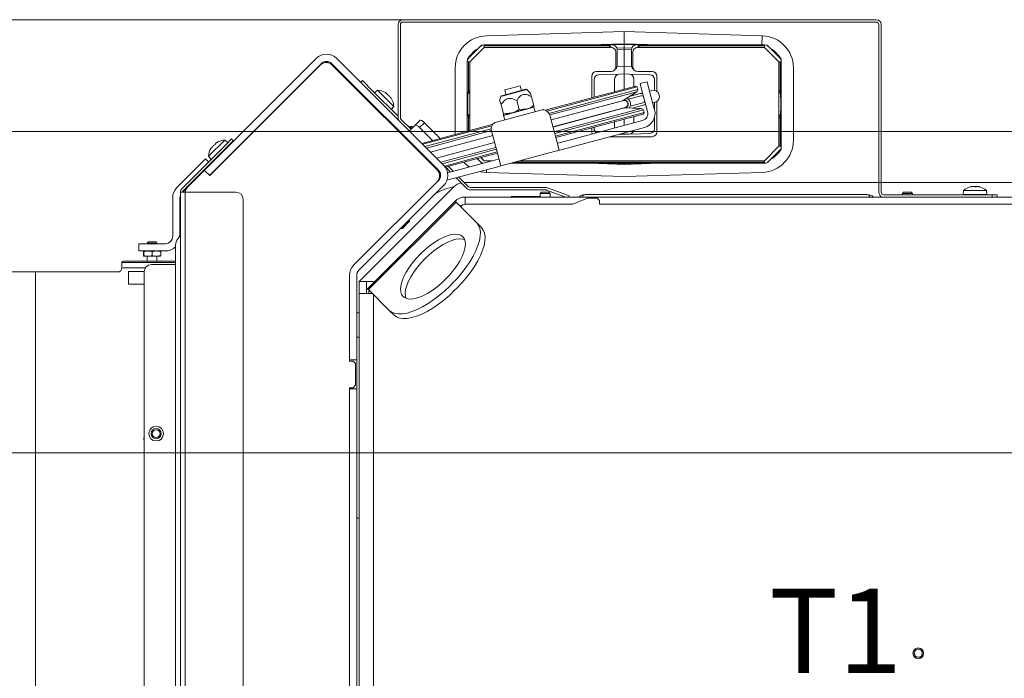
# Model space of a CAD drawing. Extents: x 1200 to 4353, y -446 to 2673.
# Drawn here: x 2871 to 3278, y 228 to 501 of the extents above; entities that cross this region are included whole.
import ezdxf

# ---------------------------------------------------------------- set-up
doc = ezdxf.new("R2010")
doc.units = 0
doc.header["$LTSCALE"] = 5
doc.layers.add('Bemaßungen(Brunner)', color=7, linetype='Continuous', lineweight=25)
doc.layers.add('LAYER14', color=30, linetype='Continuous')
doc.layers.add('SLD-0', color=7, linetype='Continuous')
doc.styles.add('Brunner 2014', font='arial.ttf', dxfattribs={"height": 35})
doc.dimstyles.new('Brunner 2014', dxfattribs={"dimscale": 5, "dimtxt": 35, "dimasz": 5, "dimexe": 3.175, "dimexo": 0, "dimgap": 0.762, "dimtad": 1, "dimdec": 0, "dimrnd": 1e-08, "dimtxsty": 'Brunner 2014', "dimcen": 0.09, "dimdle": 10, "dimclrd": 7, "dimclre": 7, "dimclrt": 7, "dimadec": 1, "dimazin": 2, "dimtfac": 0.666667, "dimtdec": 0, "dimtmove": 0, "dimatfit": 3, "dimldrblk": 'Filled-1', "dimfxl": 1, "dimtolj": 1, "dimlwd": 5, "dimlwe": 5, "dimarcsym": 0})

# ---------------------------------------------------------------- blocks, each defined once
blk = doc.blocks.new('*D210')
at = {"layer": 'Defpoints', "color": 0, "lineweight": 5, "transparency": 16777216}
for p in [(3399.28, 454.95), (2507.46, -137.22), (2878.28, -137.22)]:
    blk.add_point(p, dxfattribs=at)
at = {"layer": 'SLD-0', "color": 7, "linetype": 'Continuous', "lineweight": 5, "transparency": 16777216}
for p, q in [((3399.28, 454.95), (2491.59, 454.95)), ((2507.46, 429.95), (2507.46, -112.22)), ((2878.28, -137.22), (2491.59, -137.22))]:
    blk.add_line(p, q, dxfattribs=at)
at = {"layer": 'SLD-0', "color": 7, "lineweight": 5, "transparency": 16777216}
for points in [[(2503.3, 429.95), (2511.63, 429.95), (2507.46, 454.95)], [(2503.3, -112.22), (2511.63, -112.22), (2507.46, -137.22)]]:
    blk.add_solid(points, dxfattribs=at)
at = {"layer": 'SLD-0', "color": 1, "transparency": 16777216, "insert": (2467.91, 145.83), "char_height": 35, "attachment_point": 2, "rotation": 90, "style": 'Brunner 2014'}
blk.add_mtext('\\A1;592', dxfattribs=at)
blk = doc.blocks.new('Filled-1')
at = {"color": 0}
for p, q in [((0, 0), (-1, 0.167)), ((-1, 0.167), (-1, -0.167)), ((-1, 0), (0, 0)), ((-1, -0.167), (0, 0))]:
    blk.add_line(p, q, dxfattribs=at)
at = {"color": 0, "flags": 128}
blk.add_lwpolyline([(-1, -0.167), (0, 0), (-1, 0.167), (-1, -0.167)], dxfattribs=at)
at = {"color": 0}
blk.add_solid([(-1, -0.167), (0, 0), (-1, 0.167), (-1, -0.167)], dxfattribs=at)
blk = doc.blocks.new('*D213')
at = {"layer": 'Defpoints', "color": 0, "lineweight": 5, "transparency": 16777216}
for p in [(3029.41, 501.23), (2417.72, -137.22), (2878.28, -137.22)]:
    blk.add_point(p, dxfattribs=at)
at = {"layer": 'SLD-0', "color": 7, "linetype": 'Continuous', "lineweight": 5, "transparency": 16777216}
for p, q in [((3029.41, 501.23), (2401.84, 501.23)), ((2417.72, 476.23), (2417.72, -112.22)), ((2878.28, -137.22), (2401.84, -137.22))]:
    blk.add_line(p, q, dxfattribs=at)
at = {"layer": 'SLD-0', "color": 7, "lineweight": 5, "transparency": 16777216}
for points in [[(2413.55, 476.23), (2421.88, 476.23), (2417.72, 501.23)], [(2413.55, -112.22), (2421.88, -112.22), (2417.72, -137.22)]]:
    blk.add_solid(points, dxfattribs=at)
at = {"layer": 'SLD-0', "color": 7, "transparency": 16777216, "insert": (2378.14, 169.27), "char_height": 35, "attachment_point": 2, "rotation": 90, "style": 'Brunner 2014'}
blk.add_mtext('\\A1;638', dxfattribs=at)
blk = doc.blocks.new('*D216')
at = {"layer": 'Defpoints', "color": 0, "lineweight": 5, "transparency": 16777216}
for p in [(2597.28, 396.78), (2877.28, 396.78), (2878.28, -137.22)]:
    blk.add_point(p, dxfattribs=at)
at = {"layer": 'SLD-0', "color": 7, "linetype": 'Continuous', "lineweight": 5, "transparency": 16777216}
for p, q in [((2877.28, 396.78), (2581.4, 396.78)), ((2597.28, -112.22), (2597.28, 371.78)), ((2878.28, -137.22), (2581.4, -137.22))]:
    blk.add_line(p, q, dxfattribs=at)
at = {"layer": 'SLD-0', "color": 7, "lineweight": 5, "transparency": 16777216}
for points in [[(2593.11, 371.78), (2601.44, 371.78), (2597.28, 396.78)], [(2593.11, -112.22), (2601.44, -112.22), (2597.28, -137.22)]]:
    blk.add_solid(points, dxfattribs=at)
at = {"layer": 'SLD-0', "color": 30, "transparency": 16777216, "insert": (2557.7, 130.88), "char_height": 35, "attachment_point": 2, "rotation": 90, "style": 'Brunner 2014'}
blk.add_mtext('\\A1;534', dxfattribs=at)
blk = doc.blocks.new('*D218')
at = {"layer": 'Bemaßungen(Brunner)', "color": 7, "linetype": 'Continuous', "lineweight": 5, "transparency": 16777216}
for p, q in [((3492.78, 321.78), (2669.93, 321.78)), ((2685.8, 296.78), (2685.8, -112.22)), ((2878.28, -137.22), (2669.93, -137.22))]:
    blk.add_line(p, q, dxfattribs=at)
at = {"layer": 'Bemaßungen(Brunner)', "color": 7, "lineweight": 5, "transparency": 16777216}
for points in [[(2681.64, 296.78), (2689.97, 296.78), (2685.8, 321.78)], [(2681.64, -112.22), (2689.97, -112.22), (2685.8, -137.22)]]:
    blk.add_solid(points, dxfattribs=at)
at = {"layer": 'Defpoints', "color": 0, "lineweight": 5, "transparency": 16777216}
for p in [(3492.78, 321.78), (2685.8, -137.22), (2878.28, -137.22)]:
    blk.add_point(p, dxfattribs=at)
at = {"layer": 'Bemaßungen(Brunner)', "color": 1, "lineweight": 5, "transparency": 16777216, "insert": (2664.12, 92.28), "char_height": 35, "attachment_point": 5, "rotation": 90, "style": 'Brunner 2014'}
blk.add_mtext('\\A1;459', dxfattribs=at)

msp = doc.modelspace()

# ---------------------------------------------------------------- linework, layer by layer
at = {"color": 7, "linetype": 'Continuous', "lineweight": 18}
for p, q in [((3027.41, 460.64), (3027.41, 499.23)), ((3028.41, 460.64), (3028.41, 499.23)), ((3029.41, 501.23), (3225.41, 501.23)), ((3029.41, 500.23), (3225.41, 500.23)), ((3226.41, 499.23), (3226.41, 435.73)), ((3227.41, 499.23), (3227.41, 435.73)), ((3063.98, 494.56), (3121.08, 496.27)), ((3121.08, 496.27), (3178.18, 494.56)), ((3121.08, 491.27), (3121.08, 496.27)), ((3178.18, 494.56), (3178.06, 490.77)), ((3056.67, 485.36), (3061.5, 490.19)), ((3057.08, 483.77), (3063.08, 489.77)), ((3063.08, 490.35), (3062.91, 490.77)), ((3062.91, 490.77), (3116.06, 490.77)), ((3114.34, 490.35), (3063.08, 490.35)), ((3063.08, 490.35), (3063.08, 489.77)), ((3063.08, 489.77), (3115.58, 489.77)), ((3121.08, 491.27), (3106.76, 490.77)), ((3116.06, 490.77), (3114.34, 490.35)), ((3115.15, 490.77), (3121.08, 490.98)), ((3121.08, 489.56), (3117.97, 489.45)), ((3135.4, 490.77), (3121.08, 491.27)), ((3121.08, 491.27), (3121.08, 490.98)), ((3121.08, 489.56), (3121.08, 490.98)), ((3121.08, 490.98), (3127.01, 490.77)), ((3121.08, 488.85), (3121.08, 489.56)), ((3124.2, 489.45), (3121.08, 489.56)), ((3127.83, 490.35), (3126.1, 490.77)), ((3126.1, 490.77), (3179.25, 490.77)), ((3126.58, 489.77), (3179.08, 489.77)), ((3179.08, 490.35), (3127.83, 490.35)), ((3179.25, 490.77), (3179.08, 490.35)), ((3179.08, 489.77), (3179.08, 490.35)), ((3179.08, 489.77), (3185.08, 483.77)), ((3180.67, 490.19), (3185.5, 485.36)), ((2993.56, 485.18), (2947.64, 439.26)), ((3046.24, 440.98), (3002.04, 485.18)), ((3059.11, 488.3), (3056.96, 486.15)), ((3117.58, 481.77), (3117.58, 487.77)), ((3118.08, 488.75), (3121.08, 488.85)), ((3118.08, 488.79), (3118.08, 482.24)), ((3121.08, 488.85), (3121.08, 481.77)), ((3121.08, 488.85), (3124.08, 488.75)), ((3124.08, 482.24), (3124.08, 488.79)), ((3124.58, 487.77), (3124.58, 481.77)), ((3185.2, 486.15), (3183.05, 488.3)), ((2995.21, 482.44), (2949.42, 436.66)), ((2995.68, 483.06), (2949.76, 437.14)), ((2995.21, 482.44), (2995.26, 482.5)), ((3044.12, 438.86), (2999.92, 483.06)), ((3043.58, 439.03), (3000.16, 482.44)), ((3000.21, 482.5), (3016.69, 466.02)), ((3051.08, 453.73), (3051.08, 481.27)), ((3056.08, 484.03), (3056.08, 483.94)), ((3056.08, 484.03), (3056.08, 484.03)), ((3056.08, 483.94), (3056.51, 483.77)), ((3056.08, 455.07), (3056.08, 483.94)), ((3056.51, 483.77), (3056.51, 471.93)), ((3057.08, 483.77), (3056.51, 483.77)), ((3057.08, 455.33), (3057.08, 483.77)), ((3121.08, 481.77), (3117.99, 481.66)), ((3121.08, 478.77), (3121.08, 481.77)), ((3124.17, 481.66), (3121.08, 481.77)), ((3185.08, 483.77), (3185.08, 448.77)), ((3185.08, 483.77), (3185.66, 483.77)), ((3185.66, 483.77), (3186.08, 483.94)), ((3185.66, 471.93), (3185.66, 483.77)), ((3186.08, 483.94), (3186.08, 484.03)), ((3186.08, 484.03), (3186.08, 484.03)), ((3186.08, 483.94), (3186.08, 448.6)), ((3191.08, 481.27), (3191.08, 451.27)), ((3107.58, 468.87), (3107.58, 477.77)), ((3109.58, 479.77), (3115.58, 479.77)), ((3114.19, 478.53), (3110.51, 478.4)), ((3119.01, 478.7), (3114.19, 478.53)), ((3121.08, 478.77), (3119.01, 478.7)), ((3121.08, 478.77), (3121.08, 472.48)), ((3123.15, 478.7), (3121.08, 478.77)), ((3127.98, 478.53), (3123.15, 478.7)), ((3126.58, 479.77), (3132.58, 479.77)), ((3131.65, 478.4), (3127.98, 478.53)), ((3134.58, 477.77), (3134.58, 471.56)), ((3012.65, 475.99), (3011.94, 475.28)), ((3016.89, 471.74), (3012.65, 475.99)), ((3077.97, 473.87), (3073.76, 472.74)), ((3077.97, 473.87), (3078.49, 471.94)), ((3125.81, 473.75), (3088.29, 463.7)), ((3088.98, 463.36), (3126.42, 473.4)), ((3108.58, 476.4), (3108.58, 469.13)), ((3117.08, 476.7), (3117.08, 471.41)), ((3125.08, 473.55), (3125.08, 476.7)), ((3125.81, 473.75), (3126.42, 473.4)), ((3126.42, 473.4), (3126.72, 472.29)), ((3130.51, 475.53), (3127.61, 474.75)), ((3127.61, 474.75), (3128.38, 471.85)), ((3131.28, 472.63), (3130.51, 475.53)), ((3133.58, 471.97), (3133.58, 476.4)), ((3016.89, 471.74), (3027.41, 461.23)), ((3017.67, 470.97), (3018.93, 472.02)), ((3018.93, 472.02), (3025.66, 465.29)), ((3022.16, 471.04), (3022.18, 471.06)), ((3022.45, 470.91), (3022.45, 470.91)), ((3022.83, 470.53), (3022.83, 470.53)), ((3023.12, 470.24), (3023.12, 470.24)), ((3023.87, 469.48), (3023.87, 469.48)), ((3024.17, 469.19), (3024.17, 469.19)), ((3024.45, 468.75), (3024.52, 468.82)), ((3024.54, 468.81), (3024.59, 468.75)), ((3024.54, 468.81), (3024.54, 468.81)), ((3057.08, 471.93), (3056.51, 471.93)), ((3069.47, 467.59), (3069.96, 469.4)), ((3069.96, 469.4), (3080.72, 472.28)), ((3070.31, 469.75), (3080.24, 472.41)), ((3073.76, 472.74), (3071.55, 472.15)), ((3072.06, 470.22), (3071.55, 472.15)), ((3080.72, 472.28), (3082.04, 470.96)), ((3082.64, 469.33), (3083.63, 465.64)), ((3126.72, 472.29), (3089.89, 462.42)), ((3090.2, 461.75), (3126.2, 471.39)), ((3126.2, 471.39), (3120.32, 467.65)), ((3122.74, 468.27), (3127.5, 469.54)), ((3123.05, 469.39), (3127.68, 470.63)), ((3125.08, 469.93), (3125.08, 470.68)), ((3126.72, 472.29), (3126.2, 471.39)), ((3127.5, 469.54), (3127.94, 469.66)), ((3127.68, 470.63), (3128.64, 470.89)), ((3128.38, 471.85), (3130.71, 463.16)), ((3131.28, 472.63), (3133.61, 463.93)), ((3131.54, 471.66), (3132.06, 471.8)), ((3132.06, 471.8), (3132.51, 471.92)), ((3134.58, 471.59), (3134.54, 471.59)), ((3185.08, 471.93), (3185.66, 471.93)), ((3016.63, 465.97), (3016.82, 466.16)), ((3024.51, 468.7), (3024.52, 468.72)), ((3025.66, 465.29), (3024.6, 464.04)), ((3070.1, 465.97), (3071.09, 462.28)), ((3071.09, 461.57), (3083.65, 464.94)), ((3076.54, 467.69), (3077.53, 464)), ((3080.73, 464.26), (3083.62, 465.03)), ((3083.53, 465.01), (3083.65, 464.94)), ((3083.63, 465.04), (3083.62, 465.03)), ((3083.65, 464.94), (3084.14, 463.1)), ((3090.74, 459.72), (3120.32, 467.65)), ((3090.75, 459.7), (3120.69, 467.72)), ((3121.47, 464.82), (3091.52, 456.8)), ((3091.53, 456.77), (3121.11, 464.7)), ((3120.32, 467.65), (3120.25, 467.6)), ((3120.69, 467.72), (3121.27, 467.88)), ((3121.03, 464.7), (3121.11, 464.7)), ((3121.11, 464.7), (3128.07, 464.39)), ((3122.05, 464.98), (3121.47, 464.82)), ((3128.28, 466.65), (3123.52, 465.37)), ((3128.97, 465.8), (3124.34, 464.56)), ((3125.08, 464.52), (3125.08, 464.75)), ((3125.1, 464.52), (3125.11, 464.76)), ((3128.71, 466.76), (3128.28, 466.65)), ((3129.94, 466.06), (3128.97, 465.8)), ((3133.36, 466.97), (3132.84, 466.83)), ((3133.8, 467.09), (3133.36, 466.97)), ((3133.58, 464.05), (3133.58, 467.03)), ((3134.58, 467.45), (3134.58, 454.77)), ((3019.79, 463.19), (3019.6, 463)), ((3019.66, 463.05), (3025.95, 456.76)), ((3086.56, 463.75), (3068.2, 458.83)), ((3071.05, 461.7), (3071.07, 461.67)), ((3071.07, 461.67), (3071.06, 461.67)), ((3071.07, 461.67), (3074.46, 462.58)), ((3071.09, 462.28), (3074.46, 462.58)), ((3071.09, 461.57), (3071.16, 461.7)), ((3071.58, 459.74), (3071.09, 461.57)), ((3074.46, 462.58), (3080.73, 464.26)), ((3077.53, 464), (3080.73, 464.26)), ((3092.56, 452.93), (3090.23, 461.63)), ((3128.07, 464.39), (3092.07, 454.75)), ((3092.26, 454.04), (3128.97, 463.88)), ((3129.27, 462.77), (3092.56, 452.93)), ((3092.7, 452.45), (3128.91, 462.16)), ((3125.08, 458.54), (3125.08, 461.13)), ((3128.07, 464.39), (3128.97, 463.88)), ((3129.27, 462.77), (3128.91, 462.16)), ((3128.97, 463.88), (3129.27, 462.77)), ((3133.58, 456.14), (3133.58, 460.72)), ((3026.09, 456.89), (3025.9, 456.71)), ((3032.8, 455.83), (3028.7, 459.94)), ((3032.03, 456.61), (3032.38, 456.97)), ((3034.46, 457.49), (3032.1, 455.13)), ((3032.38, 456.97), (3033.09, 456.97)), ((3033.16, 456.19), (3032.38, 456.97)), ((3033.51, 456.54), (3033.09, 456.97)), ((3036.45, 459.48), (3034.46, 457.49)), ((3036.35, 456.56), (3038.35, 458.55)), ((3041.7, 451.21), (3036.35, 456.56)), ((3066.73, 457.92), (3037.21, 450.01)), ((3037.62, 449.6), (3066.3, 457.29)), ((3044.84, 452.05), (3038.35, 458.55)), ((3057.08, 460.61), (3056.51, 460.61)), ((3056.51, 460.61), (3056.51, 455.18)), ((3127.14, 459.1), (3094.63, 450.38)), ((3108.58, 456.71), (3108.58, 456.14)), ((3117.08, 458.99), (3117.08, 456.4)), ((3121.08, 460.06), (3121.08, 457.47)), ((3128.59, 459.48), (3127.14, 459.1)), ((3129.37, 456.59), (3127.92, 456.2)), ((3185.08, 460.61), (3185.66, 460.61)), ((3185.66, 448.77), (3185.66, 460.61)), ((3028.02, 454.58), (3028.21, 454.77)), ((3065.98, 456.01), (3038.56, 448.67)), ((3039.15, 448.07), (3066.05, 455.28)), ((3040.89, 446.34), (3066.6, 453.23)), ((3066.08, 455.16), (3068.41, 446.46)), ((3094.11, 447.14), (3092.56, 452.93)), ((3095.41, 447.49), (3127.92, 456.2)), ((3107.58, 454.77), (3107.58, 456.44)), ((3132.58, 452.77), (3115.13, 452.77)), ((3119.12, 453.84), (3121.08, 453.77)), ((3121.08, 454.37), (3121.08, 453.77)), ((3121.08, 453.77), (3123.15, 453.84)), ((3123.15, 453.84), (3127.98, 454.01)), ((3127.98, 454.01), (3131.65, 454.14)), ((2937.86, 431.19), (2956.37, 449.7)), ((2938.57, 430.49), (2957.08, 448.99)), ((2948.98, 444.63), (2955.71, 451.35)), ((2950.99, 449.04), (2950.99, 449.04)), ((2951.29, 449.34), (2951.29, 449.34)), ((2951.98, 450.03), (2951.98, 450.03)), ((2952.13, 450.18), (2952.13, 450.18)), ((2955.71, 451.35), (2956.97, 450.3)), ((2958.49, 451.82), (2956.37, 449.7)), ((2957.08, 448.99), (2959.2, 451.11)), ((2959.2, 451.11), (2958.49, 451.82)), ((3033.87, 449.11), (3033.57, 449.03)), ((3033.98, 448.63), (3034.28, 448.71)), ((3067.38, 450.33), (3043.34, 443.89)), ((3093.34, 450.04), (3093.63, 450.11)), ((3094.63, 450.38), (3093.63, 450.11)), ((3185.08, 448.77), (3179.08, 442.77)), ((3185.08, 448.77), (3185.66, 448.77)), ((3186.08, 448.6), (3185.66, 448.77)), ((3186.08, 448.51), (3186.08, 448.6)), ((3186.08, 448.51), (3186.08, 448.51)), ((2950.04, 443.37), (2948.98, 444.63)), ((2950.16, 448.21), (2950.16, 448.21)), ((2950.3, 448.26), (2950.32, 448.24)), ((2950.31, 448.36), (2950.31, 448.36)), ((2952.87, 444.49), (2952.73, 444.64)), ((2955.69, 447.61), (2955.84, 447.46)), ((2957.97, 445.34), (2958.04, 445.27)), ((2958.07, 445.31), (2958.02, 445.29)), ((3035.21, 447.77), (3034.91, 447.69)), ((3035.51, 447.09), (3035.81, 447.17)), ((3037.37, 445.61), (3036.97, 445.63)), ((3037.21, 445.4), (3037.46, 445.52)), ((3037.28, 445.32), (3037.54, 445.44)), ((3067.93, 448.28), (3045.07, 442.15)), ((3045.67, 441.56), (3068.12, 447.57)), ((3068.41, 446.46), (3046.58, 440.61)), ((3046.91, 440.19), (3068.54, 445.98)), ((3068.41, 446.46), (3069.96, 440.67)), ((3069.96, 440.67), (3094.11, 447.14)), ((3094.4, 447.22), (3094.11, 447.14)), ((3094.4, 447.22), (3095.41, 447.49)), ((3185.5, 447.19), (3180.67, 442.36)), ((3183.05, 444.24), (3185.2, 446.39)), ((2947.01, 442.87), (2937.81, 433.67)), ((2947.71, 443.57), (2947.01, 442.87)), ((2948.98, 442.31), (2947.71, 443.57)), ((2949.83, 441.45), (2949.68, 441.6)), ((2955.07, 442.3), (2955, 442.37)), ((3039.99, 442.99), (3039.69, 442.91)), ((3039.71, 442.89), (3040.01, 442.97)), ((3041.72, 441.26), (3041.43, 441.18)), ((3042.02, 440.58), (3042.32, 440.66)), ((3047.63, 434.69), (3068.71, 440.33)), ((3047.89, 437.86), (3067.93, 443.23)), ((3050.17, 438.47), (3048.13, 440.51)), ((3061.5, 442.36), (3060.13, 443.73)), ((3063.08, 442.77), (3061.7, 444.15)), ((3066.22, 442.77), (3063.08, 442.77)), ((3068.9, 443.49), (3067.93, 443.23)), ((3068.71, 440.33), (3069.68, 440.59)), ((3068.9, 443.49), (3069.19, 443.57)), ((3069.96, 440.67), (3069.68, 440.59)), ((3179.25, 441.77), (3074.08, 441.77)), ((3075.66, 442.2), (3179.08, 442.2)), ((3179.08, 442.77), (3077.81, 442.77)), ((3106.76, 441.77), (3121.08, 441.27)), ((3121.08, 441.56), (3115.15, 441.77)), ((3121.08, 441.56), (3121.08, 441.77)), ((3121.08, 441.27), (3135.4, 441.77)), ((3127.01, 441.77), (3121.08, 441.56)), ((3121.08, 441.56), (3121.08, 441.27)), ((3179.08, 442.77), (3179.08, 442.2)), ((3179.08, 442.2), (3179.25, 441.77)), ((2946.88, 438.5), (2940.3, 431.92)), ((2946.88, 438.5), (2947.64, 439.26)), ((2949.42, 436.66), (2947.59, 438.5)), ((2949.35, 436.73), (2949.76, 437.14)), ((2949.4, 436.78), (2949.48, 436.71)), ((3043.26, 439.72), (3042.96, 439.64)), ((3043.45, 439.26), (3043.67, 439.32)), ((3043.58, 439.03), (3043.76, 439.22)), ((3044.58, 436.97), (3044.98, 437.08)), ((3049.05, 438.17), (3047.01, 440.21)), ((3063.98, 437.98), (3064.02, 439.07)), ((3121.08, 436.27), (3063.98, 437.98)), ((3178.18, 437.98), (3121.08, 436.27)), ((2936.4, 432.26), (2935.86, 431.72)), ((2937.11, 432.97), (2936.4, 432.26)), ((2937.81, 433.67), (2937.11, 432.97)), ((3009.03, 399.54), (3044.12, 434.62)), ((3009.03, 399.54), (3043.58, 434.08)), ((3011.16, 397.42), (3046.24, 432.5)), ((3055.91, 431.31), (3051.5, 435.72)), ((3056.62, 432.02), (3052.62, 436.02)), ((3054.86, 433.78), (3226.41, 433.78)), ((3226.41, 435.73), (3226.41, 433.73)), ((3226.41, 433.73), (3227.41, 433.73)), ((3226.41, 433.73), (3226.41, 429.73)), ((3227.41, 433.73), (3227.41, 435.73)), ((3227.41, 433.78), (3393.81, 433.78)), ((3227.41, 429.73), (3227.41, 433.73)), ((3264.79, 432.12), (3264.79, 432.12)), ((3264.81, 432.1), (3264.81, 432.01)), ((3265.32, 432.12), (3265.32, 432.12)), ((3265.74, 432.12), (3265.74, 432.12)), ((3266.8, 432.12), (3266.8, 432.12)), ((3267.22, 432.12), (3267.22, 432.12)), ((3267.75, 432.12), (3267.75, 432.1)), ((3267.75, 432.12), (3267.75, 432.12)), ((2939.28, 429.78), (2937.28, 429.78)), ((2937.28, 429.78), (2937.28, -75.22)), ((2938.3, 429.78), (2939.23, 430.7)), ((2939.16, 430.78), (2940.3, 431.92)), ((2939.44, 430.49), (2939.16, 430.78)), ((2939.28, 429.78), (2939.28, -74.51)), ((2960.28, 429.78), (2939.28, 429.78)), ((3011.28, 392.78), (3050.52, 432.02)), ((3088.56, 431.73), (3057.32, 431.73)), ((3088.56, 430.73), (3057.32, 430.73)), ((3086.18, 429.28), (3086.68, 429.78)), ((3086.18, 427.78), (3086.18, 429.28)), ((3090.38, 429.28), (3086.18, 429.28)), ((3089.88, 429.78), (3086.68, 429.78)), ((3096.09, 428.05), (3088.9, 430.67)), ((3096.43, 428.99), (3089.24, 431.61)), ((3089.88, 429.78), (3090.38, 429.28)), ((3090.38, 429.28), (3090.38, 427.78)), ((3096.09, 428.05), (3096.83, 427.78)), ((3098.31, 428.31), (3096.43, 428.99)), ((3098.11, 427.78), (3098.31, 428.31)), ((3221.58, 428.78), (3104.97, 428.78)), ((3273.41, 428.73), (3228.41, 428.73)), ((3236.18, 429.28), (3236.68, 429.78)), ((3236.18, 428.73), (3236.18, 429.28)), ((3240.38, 429.28), (3236.18, 429.28)), ((3239.88, 429.78), (3236.68, 429.78)), ((3239.88, 429.78), (3240.38, 429.28)), ((3240.38, 429.28), (3240.38, 428.73)), ((3261.37, 428.78), (3261.51, 430.42)), ((3261.37, 428.78), (3271.17, 428.78)), ((3261.51, 430.42), (3271.03, 430.42)), ((3264.17, 428.73), (3264.17, 428.78)), ((3264.74, 432.02), (3264.74, 432.03)), ((3268.05, 432.01), (3268.05, 432.03)), ((3268.37, 428.78), (3268.37, 428.73)), ((3271.03, 430.42), (3271.17, 428.78)), ((3275.41, 428.73), (3273.41, 428.73)), ((3273.41, 428.73), (3273.41, 427.78)), ((3275.41, 427.78), (3275.41, 428.73)), ((2934.11, 427.48), (2934.11, 411.42)), ((2937.11, 427.48), (2937.11, 411.94)), ((2963.28, -50.51), (2963.28, 426.78)), ((3051.02, 426.02), (3014.81, 389.81)), ((3051.42, 425.63), (3015.2, 389.41)), ((3051.42, 425.63), (3051.02, 426.02)), ((3051.42, 425.63), (3059.99, 417.06)), ((3055.26, 424.78), (3055.26, 427.78)), ((3055.26, 427.78), (3096.26, 427.78)), ((3055.26, 424.78), (3096.26, 424.78)), ((3074.28, 427.78), (3074.28, 427.93)), ((3074.28, 427.93), (3086.18, 427.93)), ((3099.26, 427.78), (3096.26, 427.78)), ((3096.26, 424.78), (3099.26, 424.78)), ((3099.26, 427.78), (3111.26, 427.78)), ((3099.26, 424.78), (3099.78, 424.78)), ((3099.78, 424.78), (3105.78, 427.28)), ((3105.78, 427.28), (3109.78, 427.28)), ((3109.78, 427.28), (3110.78, 426.28)), ((3110.78, 426.28), (3110.78, 424.78)), ((3110.78, 424.78), (3111.26, 424.78)), ((3114.26, 427.78), (3111.26, 427.78)), ((3111.26, 424.78), (3114.26, 424.78)), ((3114.26, 427.78), (3393.67, 427.78)), ((3114.26, 424.78), (3393.61, 424.78)), ((3053.27, 423.77), (3053.4, 423.9)), ((3028.64, 414.8), (3032.17, 418.34)), ((3029.25, 414.8), (3032.17, 417.73)), ((3032.13, 418.39), (3032.17, 418.34)), ((3032.17, 418.34), (3032.17, 417.73)), ((3061.91, 415.14), (3059.99, 417.06)), ((3028.64, 414.8), (3028.59, 414.85)), ((3029.25, 414.8), (3028.64, 414.8)), ((2920.11, 408.42), (2920.11, 405.42)), ((2924.11, 408.42), (2920.11, 408.42)), ((2923.61, 408.72), (2924.11, 409.22)), ((2923.61, 408.42), (2923.61, 408.72)), ((2923.61, 408.72), (2927.61, 408.72)), ((2927.11, 409.22), (2924.11, 409.22)), ((2931.11, 408.42), (2924.11, 408.42)), ((2927.11, 409.22), (2927.61, 408.72)), ((2927.61, 408.72), (2927.61, 408.42)), ((2935.28, 407.81), (2935.28, 407.78)), ((2935.28, 407.78), (2935.28, -42.22)), ((2920.11, 405.42), (2924.11, 405.42)), ((2922.07, 405.11), (2922.11, 405.42)), ((2922.07, 403.54), (2922.07, 405.11)), ((2922.14, 403.54), (2922.14, 405.11)), ((2931.11, 405.42), (2924.11, 405.42)), ((2925.68, 405.11), (2927.41, 405.42)), ((2925.68, 403.54), (2925.68, 405.11)), ((2929.14, 405.11), (2929.1, 405.42)), ((2929.14, 403.54), (2929.14, 405.11)), ((2913.11, 398.16), (2913.11, 400.72)), ((2913.11, 400.72), (2935.28, 400.72)), ((2935.28, 401.22), (2913.61, 401.22)), ((2922.14, 403.54), (2922.11, 403.22)), ((2922.11, 403.22), (2923.91, 403.22)), ((2923.61, 401.22), (2923.61, 403.22)), ((2923.91, 403.22), (2927.41, 403.22)), ((2925.28, 399.78), (2935.28, 399.78)), ((2929.14, 403.54), (2927.41, 403.22)), ((2927.41, 403.22), (2929.1, 403.22)), ((2927.61, 403.22), (2927.61, 401.22)), ((2922.28, -72.22), (2922.28, 396.78)), ((3007.28, 360.28), (3007.28, 395.3)), ((3007.28, 359.78), (3007.28, 395.3)), ((3010.28, 360.28), (3010.28, 395.3)), ((3014.28, 392.78), (3011.28, 392.78)), ((3011.28, 392.78), (3011.28, 389.78)), ((3014.28, 392.78), (3017.28, 392.78)), ((3014.28, 389.78), (3014.28, 392.78)), ((3017.28, 392.78), (3017.28, 392.28)), ((3049.78, 391.91), (3048.92, 391.05)), ((3011.28, 387.78), (3011.28, 389.78)), ((3016.83, 387.78), (3011.28, 387.78)), ((3011.28, -0.15), (3011.28, 387.78)), ((3014.28, 389.28), (3014.81, 389.81)), ((3014.28, 389.78), (3014.28, 387.78)), ((3014.81, 389.81), (3015.2, 389.41)), ((3023.77, 380.84), (3015.2, 389.41)), ((3015.28, 388.82), (3015.54, 389.08)), ((3015.28, 387.78), (3015.28, 388.82)), ((3017.28, 2.78), (3017.28, 387.34)), ((3051.7, 389.99), (3050.84, 389.13)), ((3011.27, 383.79), (3011.28, 384.08)), ((3011.27, 379.78), (3011.27, 383.79)), ((3011.28, 383.79), (3011.27, 383.79)), ((3011.28, 379.78), (3010.28, 379.78)), ((3023.77, 380.84), (3025.69, 378.92)), ((3011.28, 369.78), (3010.28, 369.78)), ((3010.28, 360.28), (3007.28, 360.28)), ((3008.78, 359.78), (3007.28, 359.78)), ((3008.78, 359.78), (3009.78, 358.78)), ((3009.78, 349.78), (3009.78, 358.78)), ((3010.28, 348.28), (3010.28, 360.28)), ((3007.28, 66.28), (3007.28, 348.78)), ((3007.28, 348.78), (3008.78, 348.78)), ((3010.28, 348.28), (3007.28, 348.28)), ((3007.28, 66.78), (3007.28, 348.28)), ((3009.78, 349.78), (3008.78, 348.78)), ((3010.28, 66.78), (3010.28, 348.28)), ((3010.28, 294.78), (3011.28, 294.78))]:
    msp.add_line(p, q, dxfattribs=at)
at = {"color": 7, "linetype": 'Continuous', "lineweight": 18, "flags": 128}
for points in [[(3127.68, 470.63), (3128.65, 470.69), (3128.7, 470.68)], [(3127.94, 469.66), (3128.52, 469.7), (3129, 469.55)], [(3129.58, 467.39), (3129.24, 467.02), (3128.71, 466.76)], [(3129.88, 466.26), (3129.85, 466.23), (3128.97, 465.8)], [(3034.46, 457.49), (3034.58, 457.55), (3034.75, 457.56), (3034.96, 457.52), (3035.21, 457.41), (3035.49, 457.26), (3035.78, 457.06), (3036.07, 456.82), (3036.35, 456.56)], [(3038.35, 458.55), (3038.06, 458.82), (3037.77, 459.05), (3037.48, 459.25), (3037.21, 459.41), (3036.96, 459.51), (3036.74, 459.56), (3036.57, 459.55), (3036.45, 459.48)], [(3056.9, 440.27), (3055.66, 441.23), (3054.61, 442.25)], [(3063.98, 437.98), (3061.72, 438.24), (3061.27, 438.34)], [(3059.99, 417.06), (3060.76, 416.03), (3061.26, 414.76), (3061.49, 413.26), (3061.43, 411.56), (3061.1, 409.68), (3060.49, 407.66), (3059.62, 405.51), (3058.5, 403.27), (3057.14, 400.98), (3055.56, 398.66), (3053.79, 396.36), (3051.85, 394.09), (3049.78, 391.91)], [(3054.25, 411.33), (3054.87, 410.45), (3055.22, 409.35), (3055.31, 408.03), (3055.12, 406.53), (3054.65, 404.88), (3053.93, 403.1), (3052.97, 401.24), (3051.78, 399.33), (3050.38, 397.42), (3048.82, 395.54), (3047.11, 393.72), (3045.29, 392.01), (3043.41, 390.45), (3041.49, 389.05), (3039.59, 387.86), (3037.73, 386.9), (3035.95, 386.17), (3034.3, 385.71), (3032.79, 385.52), (3031.48, 385.6), (3030.37, 385.96), (3029.5, 386.58), (3028.89, 387.45), (3028.53, 388.55), (3028.45, 389.87), (3028.64, 391.37), (3029.1, 393.02), (3029.82, 394.8), (3030.79, 396.66), (3031.98, 398.57), (3033.37, 400.48), (3034.94, 402.37), (3036.65, 404.18), (3038.46, 405.89), (3040.35, 407.45), (3042.26, 408.85), (3044.17, 410.04), (3046.03, 411.01), (3047.81, 411.73), (3049.46, 412.19), (3050.96, 412.38), (3052.28, 412.3), (3053.38, 411.94), (3054.25, 411.33)], [(3051.7, 389.99), (3053.78, 392.17), (3055.71, 394.43), (3057.48, 396.74), (3059.06, 399.06), (3060.42, 401.35), (3061.54, 403.59), (3062.42, 405.74), (3063.02, 407.76), (3063.35, 409.64), (3063.41, 411.34), (3063.18, 412.83), (3062.68, 414.11), (3061.91, 415.14)], [(3030.68, 385.83), (3030.45, 386.63), (3030.37, 387.94), (3030.56, 389.45), (3031.02, 391.1), (3031.74, 392.88), (3032.71, 394.74), (3033.9, 396.64), (3035.3, 398.56), (3036.86, 400.44), (3038.57, 402.26), (3040.39, 403.97), (3042.27, 405.53), (3044.18, 406.93), (3046.09, 408.12), (3047.95, 409.08), (3049.73, 409.8), (3051.38, 410.27), (3052.88, 410.46), (3054.2, 410.37), (3055, 410.15)], [(3048.92, 391.05), (3046.73, 388.97), (3044.47, 387.04), (3042.17, 385.27), (3039.85, 383.69), (3037.55, 382.33), (3035.32, 381.21), (3033.17, 380.34), (3031.14, 379.73), (3029.27, 379.4), (3027.57, 379.34), (3026.07, 379.57), (3024.8, 380.07), (3023.77, 380.84)], [(3025.69, 378.92), (3026.72, 378.15), (3028, 377.65), (3029.49, 377.42), (3031.19, 377.47), (3033.07, 377.81), (3035.09, 378.41), (3037.24, 379.28), (3039.48, 380.41), (3041.77, 381.77), (3044.09, 383.34), (3046.39, 385.11), (3048.66, 387.05), (3050.84, 389.13)]]:
    msp.add_lwpolyline(points, dxfattribs=at)
at = {"color": 7, "linetype": 'Continuous', "lineweight": 18}
for centre, radius in [((2927.28, 329.78), 3.05), ((3242.78, 238.78), 2.2), ((3242.78, 238.78), 2.1), ((3242.78, 238.78), 1.6)]:
    msp.add_circle(centre, radius, dxfattribs=at)
for centre, radius, start, end in [((3029.41, 499.23), 2, 90, 180), ((3029.41, 499.23), 1, 90, 180), ((3225.41, 499.23), 2, 0, 90), ((3225.41, 499.23), 1, 0, 90), ((3064.38, 481.27), 13.3, 91.7136, 180), ((3177.78, 481.27), 13.3, 0, 88.2864), ((3114.31, 488.39), 1.96, 44.7771, 89.1865), ((3115.58, 487.77), 2, 0, 90), ((3126.58, 487.77), 2, 90, 180), ((3127.85, 488.39), 1.96, 90.8135, 135.2229), ((2997.8, 480.94), 6, 45, 135), ((3059.08, 484.03), 3, 135, 141.8061), ((3061.23, 486.18), 3, 127.222, 135), ((3180.93, 486.18), 3, 45, 52.778), ((3183.08, 484.03), 3, 38.1939, 45), ((2997.68, 479.97), 3.5, 45, 135), ((2997.74, 480.02), 3.5, 45, 135), ((2997.8, 480.94), 3, 45, 135), ((3059.08, 484.03), 3, 172.2568, 180), ((3056.16, 484.44), 0.0488, 188.2192, 241.0971), ((3115.58, 481.77), 2, 270, 0), ((3126.58, 481.77), 2, 180, 270), ((3186, 484.44), 0.0488, 298.9029, 351.7808), ((3183.08, 484.03), 3, 0, 7.7432), ((3109.58, 477.77), 2, 90, 180), ((3110.58, 476.4), 2, 92, 180), ((3119.08, 476.7), 2, 92, 180), ((3123.08, 476.7), 2, 0, 88), ((3131.58, 476.4), 2, 0, 88), ((3132.58, 477.77), 2, 0, 90), ((3018.66, 465.03), 7, 57.8964, 87.8093), ((3058.37, 471.98), 1.87, 181.4761, 226.2346), ((3070.44, 469.27), 0.5, 105, 165), ((3080.37, 471.93), 0.5, 45, 105), ((3133.15, 469.51), 2.5, 285, 105), ((3183.79, 471.98), 1.87, 313.7654, 358.5239), ((3018.66, 465.03), 7, 2.1907, 32.1307), ((3121.08, 466.27), 1.6, 278.6258, 111.3742), ((3121.08, 466.27), 1.5, 285, 105), ((3121.08, 466.27), 2.6, 320.3561, 69.6439), ((3029.41, 460.64), 2, 180, 225), ((3029.41, 460.64), 1, 180, 225), ((3058.37, 460.57), 1.87, 133.7654, 178.5239), ((3087.33, 460.85), 3, 15, 105), ((3127.82, 462.38), 3, 285, 15), ((3127.82, 462.38), 6, 285, 15), ((3183.79, 460.57), 1.87, 1.4761, 46.2346), ((2973.65, 459.61), 1, 135, 160.8419), ((3068.98, 455.93), 3, 105, 195), ((3109.58, 454.77), 2, 180, 205.6108), ((3110.58, 456.14), 2, 180, 240.6731), ((3123.08, 455.84), 2, 272, 347.9743), ((3131.58, 456.14), 2, 272, 0), ((3132.58, 454.77), 2, 270, 0), ((2955.98, 444.36), 7, 92.1907, 120.0331), ((3177.78, 451.27), 13.3, 271.7136, 0), ((3183.08, 448.51), 3, 352.2568, 0), ((2955.98, 444.36), 7, 149.6833, 177.8093), ((3183.08, 448.51), 3, 315, 321.8061), ((3186, 448.1), 0.0488, 8.2192, 61.0971), ((3042, 436.74), 6, 315, 45), ((3180.93, 446.36), 3, 307.222, 315), ((2947.23, 438.14), 0.5, 45, 135), ((3041.1, 436.55), 3.5, 315, 45), ((3041.15, 436.6), 3.5, 6.2703, 45), ((3042, 436.74), 3, 315, 45), ((3056.78, 403.78), 29, 102.2628, 118.1787), ((3054.76, 427.78), 6, 101.5228, 135), ((3266.27, 425.28), 7, 102.7381, 132.8093), ((3266.27, 425.28), 7, 47.1907, 77.301), ((2940.11, 427.48), 6, 135, 180), ((2940.11, 427.48), 3, 160.5083, 180), ((2939.28, 429.78), 2, 135, 180), ((2939.28, 429.78), 1, 135, 180), ((2942.78, 429.45), 3.5, 135, 174.5326), ((2960.28, 426.78), 3, 0, 90), ((3057.32, 432.73), 2, 225, 270), ((3057.32, 432.73), 1, 225, 270), ((3088.56, 429.73), 2, 70, 90), ((3088.56, 429.73), 1, 70, 90), ((3104.97, 424.78), 4, 90, 131.4096), ((3221.58, 424.78), 4, 48.5904, 90), ((3228.41, 429.73), 2, 180, 256.853), ((3228.41, 429.73), 1, 180, 270), ((3055.26, 421.78), 6, 90, 135), ((3055.26, 421.78), 3, 90, 135), ((3055.52, 421.78), 3, 90, 135), ((2933.28, 413.1), 4, 318.5904, 0), ((2931.11, 411.42), 3, 270, 0), ((2939.28, 407.81), 4, 138.5904, 180), ((2931.11, 411.42), 6, 270, 314.0529), ((2913.61, 400.72), 0.5, 90, 180), ((2925.28, 396.78), 3, 90, 180), ((3013.28, 395.3), 6, 135, 180), ((3013.28, 395.3), 3, 135, 180)]:
    msp.add_arc(centre, radius, start, end, dxfattribs=at)
at = {"color": 7, "linetype": 'Continuous', "lineweight": 18, "extrusion": (0, 0, -1)}
for centre, major_axis, ratio, start_param, end_param in [((3062.91, 488.77), (-0.77, 1.85), 0.998395, 5.891054, 6.675317), ((3116.04, 488.77), (1.99, 0.49), 0.976865, 4.959624, 6.519539), ((3058.08, 483.94), (-1.85, 0.77), 0.998395, 5.891054, 6.675317), ((3056.61, 466.27), (0, 6), 0.052408, 3.48143, 5.943348), ((3185.55, 466.27), (0, 6), 0.052408, 0.339837, 2.801756), ((3062.91, 443.77), (-0.77, -1.85), 0.998395, 6.053231, 6.675317), ((3104.97, 424.78), (0, 4), 0.5, 5.560451, 6.283185), ((3221.58, 424.78), (0, 4), 0.5, 0, 0.722734)]:
    msp.add_ellipse(centre, major_axis=major_axis, ratio=ratio, start_param=start_param, end_param=end_param, dxfattribs=at)
at = {"color": 7, "linetype": 'Continuous', "lineweight": 18, "extrusion": (2.15655e-13, -5.31717e-14, -1)}
msp.add_ellipse((3126.13, 488.77), major_axis=(-1.99, 0.49), ratio=0.976865, start_param=6.046832, end_param=7.606747, dxfattribs=at)
at = {"color": 7, "linetype": 'Continuous', "lineweight": 18, "extrusion": (8.68725e-14, 2.09729e-13, -1)}
msp.add_ellipse((3179.25, 488.77), major_axis=(-0.77, -1.85), ratio=0.998395, start_param=2.749461, end_param=3.533724, dxfattribs=at)
at = {"color": 7, "linetype": 'Continuous', "lineweight": 18, "extrusion": (2.09729e-13, 8.68725e-14, -1)}
msp.add_ellipse((3184.08, 483.94), major_axis=(1.85, 0.77), ratio=0.998395, start_param=5.891054, end_param=6.675317, dxfattribs=at)
at = {"color": 7, "linetype": 'Continuous', "lineweight": 18, "extrusion": (1.98318e-13, -9.80638e-14, -1)}
msp.add_ellipse((3116.04, 482.28), major_axis=(1.84, -0.91), ratio=0.973019, start_param=5.834743, end_param=6.794188, dxfattribs=at)
at = {"color": 7, "linetype": 'Continuous', "lineweight": 18, "extrusion": (1.98318e-13, 9.80638e-14, -1)}
msp.add_ellipse((3126.13, 482.28), major_axis=(1.84, 0.91), ratio=0.973019, start_param=2.63059, end_param=3.590035, dxfattribs=at)
at = {"color": 7, "linetype": 'Continuous', "lineweight": 18, "extrusion": (2.09729e-13, -8.68725e-14, -1)}
msp.add_ellipse((3184.08, 448.6), major_axis=(1.85, -0.77), ratio=0.998395, start_param=5.891054, end_param=6.675317, dxfattribs=at)
at = {"color": 7, "linetype": 'Continuous', "lineweight": 18, "extrusion": (-2.10066e-13, -8.70121e-14, -1)}
msp.add_ellipse((3179.25, 443.77), major_axis=(-0.77, 1.85), ratio=0.998395, start_param=2.749461, end_param=3.533724, dxfattribs=at)
at = {"color": 7, "linetype": 'Continuous', "lineweight": 18}
for points, knots in [([(3056.72, 485.88), (3056.6, 485.7), (3056.29, 485.26), (3056.17, 484.74), (3056.11, 484.43)], [0, 0, 0, 0, 0.416134, 1, 1, 1, 1]), ([(3060.34, 489.03), (3060.31, 489.03), (3059.97, 488.95), (3059.68, 488.75), (3059.42, 488.57)], [0, 0, 0, 0, 0.108842, 1, 1, 1, 1]), ([(3182.74, 488.57), (3182.48, 488.75), (3182.19, 488.95), (3181.85, 489.03), (3181.82, 489.03)], [0, 0, 0, 0, 0.891158, 1, 1, 1, 1]), ([(3186.05, 484.43), (3185.99, 484.74), (3185.87, 485.26), (3185.57, 485.7), (3185.44, 485.88)], [0, 0, 0, 0, 0.583866, 1, 1, 1, 1]), ([(3022.18, 471.06), (3022.17, 471.06), (3022.15, 471.07), (3022.14, 471.07), (3022.15, 471.06), (3022.17, 471.04), (3022.21, 471.01), (3022.25, 470.98), (3022.26, 470.97)], [0, 0, 0, 0, 0.173551, 0.347889, 0.518434, 0.685848, 0.853527, 1, 1, 1, 1]), ([(3022.38, 470.95), (3022.36, 470.96), (3022.32, 470.99), (3022.22, 471.04), (3022.18, 471.06)], [0, 0, 0, 0, 0.544749, 1, 1, 1, 1]), ([(3022.26, 470.97), (3022.41, 470.87), (3022.62, 470.73), (3022.78, 470.58), (3022.83, 470.53)], [0, 0, 0, 0, 0.687947, 1, 1, 1, 1]), ([(3022.83, 470.53), (3022.92, 470.43), (3023.05, 470.28), (3023.1, 470.16), (3023.11, 470.12)], [0, 0, 0, 0, 0.687829, 1, 1, 1, 1]), ([(3023.11, 470.12), (3023.12, 470.11), (3023.13, 470.09), (3023.16, 470.04), (3023.21, 470), (3023.26, 469.95), (3023.31, 469.91), (3023.33, 469.9), (3023.34, 469.89)], [0, 0, 0, 0, 0.173655, 0.347991, 0.518533, 0.685946, 0.853626, 1, 1, 1, 1]), ([(3023.34, 469.89), (3023.46, 469.82), (3023.64, 469.71), (3023.82, 469.54), (3023.87, 469.48)], [0, 0, 0, 0, 0.687973, 1, 1, 1, 1]), ([(3023.87, 469.48), (3024, 469.35), (3024.17, 469.16), (3024.33, 468.93), (3024.37, 468.86)], [0, 0, 0, 0, 0.687868, 1, 1, 1, 1]), ([(3024.43, 468.87), (3024.39, 468.93), (3024.3, 469.05), (3024.21, 469.14), (3024.17, 469.19)], [0, 0, 0, 0, 0.4802351, 1, 1, 1, 1]), ([(3024.37, 468.86), (3024.38, 468.85), (3024.41, 468.81), (3024.45, 468.76), (3024.48, 468.72), (3024.51, 468.7), (3024.52, 468.7), (3024.52, 468.71), (3024.52, 468.72)], [0, 0, 0, 0, 0.173602, 0.347939, 0.518483, 0.685896, 0.853576, 1, 1, 1, 1]), ([(3024.52, 468.72), (3024.51, 468.77), (3024.51, 468.84), (3024.54, 468.82), (3024.54, 468.81)], [0, 0, 0, 0, 0.687999, 1, 1, 1, 1]), ([(3082.64, 469.33), (3081.96, 469.69), (3080.91, 470.25), (3079.37, 470.33), (3078.16, 469.82), (3077.23, 468.85), (3076.74, 468.03), (3076.54, 467.69)], [0, 0, 0, 0, 0.299584, 0.463953, 0.629195, 0.843246, 1, 1, 1, 1]), ([(3082.05, 470.94), (3082.08, 470.89), (3082.17, 470.73), (3082.42, 470.01), (3082.6, 469.46), (3082.64, 469.33)], [0, 0, 0, 0, 0.305609, 0.838243, 1, 1, 1, 1]), ([(3070.1, 465.97), (3070.06, 466.1), (3069.88, 466.66), (3069.64, 467.32), (3069.49, 467.67), (3069.49, 467.57), (3069.49, 467.54)], [0, 0, 0, 0, 0.141402, 0.607007, 0.900026, 1, 1, 1, 1]), ([(3076.54, 467.69), (3075.83, 468.05), (3074.73, 468.6), (3073.11, 468.66), (3071.83, 468.13), (3070.84, 467.13), (3070.32, 466.31), (3070.1, 465.97)], [0, 0, 0, 0, 0.299584, 0.463953, 0.629195, 0.843246, 1, 1, 1, 1]), ([(3080.73, 464.26), (3080.8, 464.28), (3081.83, 464.56), (3082.77, 465.12), (3083.63, 465.64)], [0, 0, 0, 0, 0.070215, 1, 1, 1, 1]), ([(3083.63, 465.64), (3083.65, 465.41), (3083.68, 465.09), (3083.63, 465.05), (3083.62, 465.03)], [0, 0, 0, 0, 0.731366, 1, 1, 1, 1]), ([(3071.07, 461.67), (3071.09, 461.68), (3071.13, 461.73), (3071.11, 462.05), (3071.09, 462.28)], [0, 0, 0, 0, 0.268634, 1, 1, 1, 1]), ([(3074.46, 462.58), (3074.53, 462.6), (3075.62, 462.9), (3076.61, 463.47), (3077.53, 464)], [0, 0, 0, 0, 0.070215, 1, 1, 1, 1]), ([(2950.61, 448.54), (2950.55, 448.53), (2950.46, 448.5), (2950.35, 448.39), (2950.31, 448.36)], [0, 0, 0, 0, 0.687999, 1, 1, 1, 1]), ([(2950.31, 448.24), (2950.31, 448.23), (2950.32, 448.23), (2950.34, 448.25), (2950.38, 448.28), (2950.42, 448.32), (2950.46, 448.37), (2950.48, 448.41), (2950.49, 448.42)], [0, 0, 0, 0, 0.173655, 0.347991, 0.518533, 0.685946, 0.853626, 1, 1, 1, 1]), ([(2950.49, 448.42), (2950.6, 448.57), (2950.75, 448.79), (2950.93, 448.98), (2950.99, 449.04)], [0, 0, 0, 0, 0.6879732, 1, 1, 1, 1]), ([(2950.99, 449.04), (2951.13, 449.17), (2951.32, 449.35), (2951.52, 449.47), (2951.58, 449.51)], [0, 0, 0, 0, 0.687868, 1, 1, 1, 1]), ([(2951.58, 449.51), (2951.6, 449.52), (2951.63, 449.54), (2951.68, 449.58), (2951.73, 449.63), (2951.77, 449.67), (2951.79, 449.7), (2951.79, 449.72), (2951.8, 449.73)], [0, 0, 0, 0, 0.173602, 0.347939, 0.518483, 0.685896, 0.853576, 1, 1, 1, 1]), ([(2951.8, 449.73), (2951.81, 449.79), (2951.83, 449.88), (2951.94, 449.99), (2951.98, 450.03)], [0, 0, 0, 0, 0.687999, 1, 1, 1, 1]), ([(2951.98, 450.03), (2952.07, 450.11), (2952.21, 450.24), (2952.41, 450.36), (2952.48, 450.41)], [0, 0, 0, 0, 0.687831, 1, 1, 1, 1]), ([(2952.51, 450.44), (2952.4, 450.37), (2952.23, 450.28), (2952.15, 450.2), (2952.13, 450.18)], [0, 0, 0, 0, 0.687947, 1, 1, 1, 1]), ([(2952.48, 450.41), (2952.49, 450.42), (2952.52, 450.44), (2952.56, 450.46), (2952.57, 450.47), (2952.57, 450.47), (2952.55, 450.46), (2952.52, 450.44), (2952.51, 450.44)], [0, 0, 0, 0, 0.173551, 0.347889, 0.518434, 0.685848, 0.853527, 1, 1, 1, 1]), ([(2949.9, 447.83), (2949.96, 447.94), (2950.06, 448.1), (2950.14, 448.18), (2950.16, 448.21)], [0, 0, 0, 0, 0.687947, 1, 1, 1, 1]), ([(2950.16, 448.21), (2950.2, 448.24), (2950.27, 448.29), (2950.3, 448.25), (2950.31, 448.24)], [0, 0, 0, 0, 0.687829, 1, 1, 1, 1]), ([(3185.44, 446.66), (3185.57, 446.84), (3185.87, 447.28), (3185.99, 447.8), (3186.05, 448.11)], [0, 0, 0, 0, 0.416134, 1, 1, 1, 1]), ([(3059.96, 443.68), (3060.05, 443.62), (3060.17, 443.54), (3060.31, 443.51), (3060.34, 443.51)], [0, 0, 0, 0, 0.733914, 1, 1, 1, 1]), ([(3181.82, 443.51), (3181.85, 443.52), (3182.19, 443.59), (3182.48, 443.79), (3182.74, 443.97)], [0, 0, 0, 0, 0.108842, 1, 1, 1, 1]), ([(3264.73, 432.11), (3264.73, 432.11), (3264.77, 432.12), (3264.78, 432.12), (3264.79, 432.12)], [0, 0, 0, 0, 0.025966, 1, 1, 1, 1]), ([(3264.79, 432.12), (3264.81, 432.11), (3264.83, 432.1), (3264.76, 432.05), (3264.74, 432.03)], [0, 0, 0, 0, 0.687829, 1, 1, 1, 1]), ([(3265.32, 432.12), (3265.17, 432.11), (3265, 432.11), (3264.8, 432.07), (3264.78, 432.06)], [0, 0, 0, 0, 0.89069, 1, 1, 1, 1]), ([(3264.95, 432.03), (3265.13, 432.06), (3265.4, 432.11), (3265.66, 432.12), (3265.74, 432.12)], [0, 0, 0, 0, 0.687973, 1, 1, 1, 1]), ([(3265.74, 432.12), (3265.91, 432.11), (3266.16, 432.1), (3266.34, 432.05), (3266.4, 432.03)], [0, 0, 0, 0, 0.6878685, 1, 1, 1, 1]), ([(3266.8, 432.12), (3266.63, 432.11), (3266.39, 432.1), (3266.2, 432.05), (3266.14, 432.03)], [0, 0, 0, 0, 0.687868, 1, 1, 1, 1]), ([(3266.73, 432.03), (3266.82, 432.06), (3266.95, 432.11), (3267.16, 432.12), (3267.22, 432.12)], [0, 0, 0, 0, 0.687999, 1, 1, 1, 1]), ([(3267.22, 432.12), (3267.37, 432.11), (3267.6, 432.1), (3267.85, 432.05), (3267.93, 432.03)], [0, 0, 0, 0, 0.687831, 1, 1, 1, 1]), ([(3268.05, 432.03), (3267.96, 432.06), (3267.82, 432.11), (3267.77, 432.12), (3267.75, 432.12)], [0, 0, 0, 0, 0.687947, 1, 1, 1, 1]), ([(3264.74, 432.03), (3264.74, 432.03), (3264.73, 432.02), (3264.74, 432.01), (3264.78, 432.01), (3264.83, 432.01), (3264.89, 432.02), (3264.93, 432.03), (3264.95, 432.03)], [0, 0, 0, 0, 0.173655, 0.347991, 0.518533, 0.685946, 0.853626, 1, 1, 1, 1]), ([(3266.4, 432.03), (3266.42, 432.03), (3266.45, 432.02), (3266.52, 432.01), (3266.59, 432.01), (3266.65, 432.01), (3266.7, 432.02), (3266.72, 432.03), (3266.73, 432.03)], [0, 0, 0, 0, 0.173602, 0.347939, 0.518483, 0.685896, 0.853576, 1, 1, 1, 1]), ([(3267.93, 432.03), (3267.95, 432.03), (3268, 432.02), (3268.05, 432.01), (3268.08, 432.01), (3268.09, 432.01), (3268.08, 432.02), (3268.06, 432.03), (3268.05, 432.03)], [0, 0, 0, 0, 0.1735505, 0.347889, 0.5184341, 0.6858476, 0.8535271, 1, 1, 1, 1]), ([(2922.11, 405.42), (2922.11, 405.42), (2922.12, 405.42), (2922.13, 405.26), (2922.14, 405.11)], [0, 0, 0, 0, 0.070174, 1, 1, 1, 1]), ([(2922.14, 405.11), (2922.29, 405.16), (2922.87, 405.34), (2923.47, 405.39), (2923.91, 405.42)], [0, 0, 0, 0, 0.252564, 1, 1, 1, 1]), ([(2923.91, 405.42), (2924.07, 405.42), (2924.67, 405.4), (2925.25, 405.24), (2925.68, 405.11)], [0, 0, 0, 0, 0.264671, 1, 1, 1, 1]), ([(2927.41, 405.42), (2927.45, 405.42), (2928.04, 405.42), (2928.61, 405.26), (2929.14, 405.11)], [0, 0, 0, 0, 0.0701742, 1, 1, 1, 1]), ([(2922.11, 403.22), (2922.11, 403.23), (2922.09, 403.23), (2922.08, 403.39), (2922.07, 403.54)], [0, 0, 0, 0, 0.070174, 1, 1, 1, 1]), ([(2923.91, 403.22), (2923.47, 403.26), (2922.87, 403.31), (2922.29, 403.49), (2922.14, 403.54)], [0, 0, 0, 0, 0.747436, 1, 1, 1, 1]), ([(2925.68, 403.54), (2925.25, 403.41), (2924.67, 403.25), (2924.07, 403.23), (2923.91, 403.22)], [0, 0, 0, 0, 0.735329, 1, 1, 1, 1]), ([(2927.41, 403.22), (2927.37, 403.23), (2926.79, 403.23), (2926.21, 403.39), (2925.68, 403.54)], [0, 0, 0, 0, 0.070174, 1, 1, 1, 1]), ([(2929.1, 403.22), (2929.11, 403.23), (2929.12, 403.23), (2929.13, 403.39), (2929.14, 403.54)], [0, 0, 0, 0, 0.070174, 1, 1, 1, 1])]:
    msp.add_open_spline(points, degree=3, knots=knots, dxfattribs=at)
at = {"layer": 'LAYER14', "linetype": 'Continuous', "lineweight": 18}
for p, q in [((2877.28, 396.78), (2911.78, 396.78)), ((2877.28, -136.22), (2877.28, 396.78)), ((2913.74, 398.38), (2922.74, 398.38)), ((2922.28, 396.88), (2915.78, 396.88)), ((2915.78, 391.68), (2915.78, 396.88)), ((2922.28, 391.68), (2915.78, 391.68)), ((2924.77, 331.51), (2925.55, 332.29)), ((2929.79, 328.05), (2929.01, 327.27))]:
    msp.add_line(p, q, dxfattribs=at)
for radius in [2.1, 1.6]:
    msp.add_circle((2927.28, 329.78), radius, dxfattribs=at)
for centre, radius, start, end in [((2911.78, 397.78), 1, 270, 348.463), ((2913.74, 397.38), 1, 90, 168.463), ((2925.16, 327.66), 3, 163.65, 196.35)]:
    msp.add_arc(centre, radius, start, end, dxfattribs=at)

# ---------------------------------------------------------------- texts
at = {"layer": 'SLD-0', "lineweight": 15, "insert": (3236.12, 265.56), "char_height": 35, "attachment_point": 3, "style": 'Brunner 2014'}
msp.add_mtext('T1', dxfattribs=at)

# ---------------------------------------------------------------- dimensions: what is measured, and where the dimension line sits
at = {"layer": 'Bemaßungen(Brunner)', "lineweight": 5}
dim = msp.add_linear_dim(base=(2685.8, -137.22), p1=(3492.78, 321.78), p2=(2878.28, -137.22), angle=90, dimstyle='Brunner 2014', override={"dimclrt": 1}, dxfattribs=at)
dim.commit()
dim.dimension.update_dxf_attribs({"geometry": '*D218', "text_midpoint": (2664.12, 92.28)})
at = {"layer": 'SLD-0'}
dim = msp.add_linear_dim(base=(2417.72, -137.22), p1=(3029.41, 501.23), p2=(2878.28, -137.22), angle=90, dimstyle='Brunner 2014', dxfattribs=at)
dim.commit()
dim.dimension.update_dxf_attribs({"geometry": '*D213', "text_midpoint": (2417.72, 169.27), "dimtype": 160})
for base, p1, p2, override, picture, middle in [((2507.46, -137.22), (3399.28, 454.95), (2878.28, -137.22), {"dimclrt": 1}, '*D210', (2507.46, 145.83)), ((2597.28, 396.78), (2878.28, -137.22), (2877.28, 396.78), {"dimclrt": 30}, '*D216', (2597.28, 130.88))]:
    dim = msp.add_linear_dim(base=base, p1=p1, p2=p2, angle=90, dimstyle='Brunner 2014', override=override, dxfattribs=at)
    dim.commit()
    dim.dimension.update_dxf_attribs({"geometry": picture, "text_midpoint": middle, "dimtype": 160})

doc.saveas('drawing.dxf')
